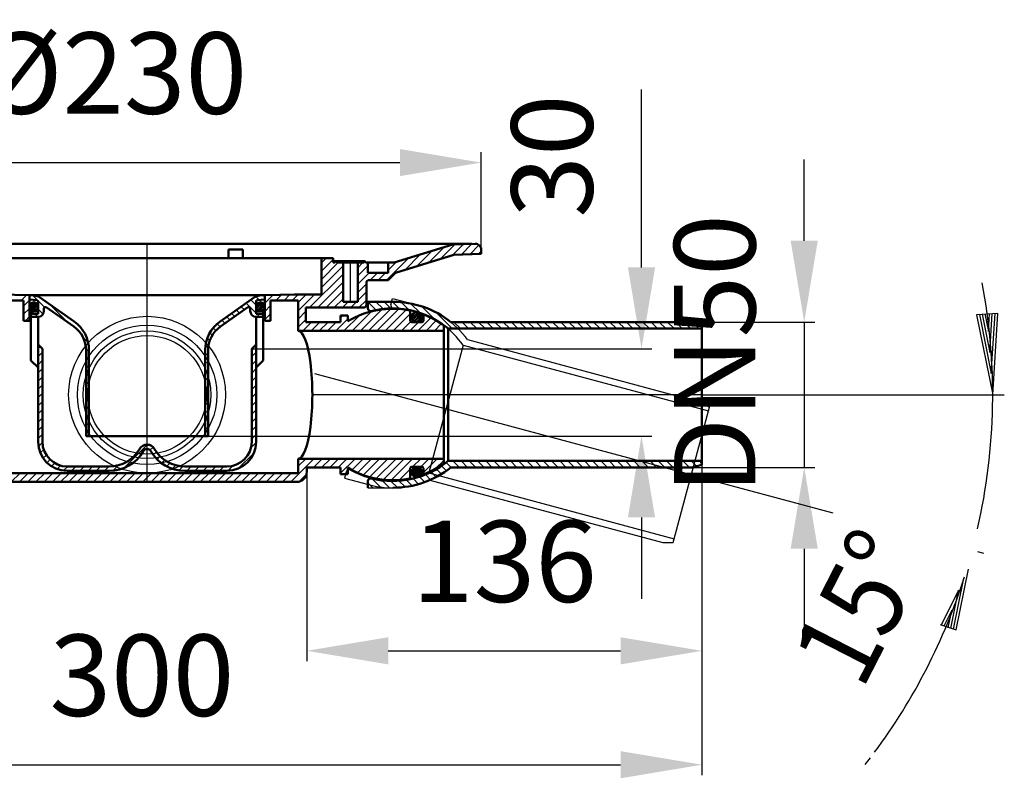
# Model space of a CAD drawing. Units: millimetres. Extents: x 457 to 1002, y 289 to 550.
# Drawn here: x 663 to 1002, y 289 to 550 of the extents above; entities that cross this region are included whole.
import ezdxf
from ezdxf.enums import TextEntityAlignment as Align
from ezdxf.lldxf.tags import DXFTag

# ---------------------------------------------------------------- set-up
doc = ezdxf.new("R2010")
doc.units = ezdxf.units.MM
doc.header["$LTSCALE"] = 2
for name, color, linetype in [('LC-001-002-----0', 2, 'DASHDOT'), ('LC-002-002-RND-0', 1, 'ByBlock'), ('LC-003-205-RND-0', 1, 'ByBlock'), ('LC-004-005-----0', 2, 'ByBlock'), ('LC-005-205-----0', 1, 'ByBlock'), ('LC-006-101-----0', 1, 'ByBlock'), ('LC-007-101-RND-0', 1, 'ByBlock'), ('LC-008-207-----0', 1, 'ByBlock'), ('LC-009-207-RND-0', 1, 'ByBlock'), ('LC-010-003-----0', 2, 'ByBlock'), ('LC-011-003-MTG-0', 2, 'ByBlock'), ('LC-012-003-MTH-0', 2, 'ByBlock')]:
    doc.layers.add(name, color=color, linetype=linetype)
doc.styles.add('LCTX15-400-0-0-Arial', font='ARIAL.TTF', dxfattribs={"width": 0.9})
doc.styles.add('LCTX15-400-0-0pDIN-Schrift', font='STANDARD', dxfattribs={"width": 0.8, "oblique": 15, "height": 2.5})
tags = doc.linetypes.add('DASHDOT', pattern=[7.5, 5, -1.25, 0, -1.25]).pattern_tags.tags
tags[10:11] = [DXFTag(74, 4), DXFTag(75, 0), DXFTag(340, '0'), DXFTag(46, 1.0), DXFTag(50, 0.0), DXFTag(44, 0.0), DXFTag(45, 0.0)]
tags[8:9] = [DXFTag(74, 4), DXFTag(75, 0), DXFTag(340, '0'), DXFTag(46, 1.0), DXFTag(50, 0.0), DXFTag(44, 0.0), DXFTag(45, 0.0)]
tags[6:7] = [DXFTag(74, 4), DXFTag(75, 0), DXFTag(340, '0'), DXFTag(46, 1.0), DXFTag(50, 0.0), DXFTag(44, 0.0), DXFTag(45, 0.0)]
tags[4:5] = [DXFTag(74, 4), DXFTag(75, 0), DXFTag(340, '0'), DXFTag(46, 1.0), DXFTag(50, 0.0), DXFTag(44, 0.0), DXFTag(45, 0.0)]
tags = doc.linetypes.add('DASHED', pattern=[6.25, 5, -1.25]).pattern_tags.tags
tags[6:7] = [DXFTag(74, 4), DXFTag(75, 0), DXFTag(340, '0'), DXFTag(46, 1.0), DXFTag(50, 0.0), DXFTag(44, 0.0), DXFTag(45, 0.0)]
tags[4:5] = [DXFTag(74, 4), DXFTag(75, 0), DXFTag(340, '0'), DXFTag(46, 1.0), DXFTag(50, 0.0), DXFTag(44, 0.0), DXFTag(45, 0.0)]
doc.dimstyles.new('LC-DIM-L-0140-02-02', dxfattribs={"dimscale": 2, "dimtxt": 14, "dimasz": 14, "dimexe": 1.8, "dimexo": 0, "dimgap": 1.5, "dimtad": 1, "dimtxsty": 'LCTX15-400-0-0pDIN-Schrift', "dimcen": 0, "dimclrd": 2, "dimclre": 2, "dimclrt": 2, "dimazin": 2, "dimtfac": 0.71, "dimtdec": 4, "dimtofl": 0, "dimtmove": 0, "dimatfit": 1, "dimfxl": 1, "dimtolj": 1, "dimtzin": 0, "dimarcsym": 0})

# ---------------------------------------------------------------- blocks, each defined once
blk = doc.blocks.new('*X11')
at = {"layer": 'LC-004-005-----0', "color": 7, "lineweight": 25}
for p, q in [((609.269086, 394.308624), (615.869086, 400.908624)), ((611.241482, 399.109448), (613.040659, 400.908624)), ((617.147513, 399.358624), (618.697513, 400.908624)), ((619.97594, 399.358624), (621.52594, 400.908624)), ((622.804367, 399.358624), (624.354367, 400.908624)), ((625.632794, 399.358624), (627.182794, 400.908624)), ((628.461221, 399.358624), (630.011221, 400.908624)), ((631.289649, 399.358624), (632.839649, 400.908624)), ((634.118076, 399.358624), (635.668076, 400.908624)), ((636.946503, 399.358624), (638.496503, 400.908624)), ((639.77493, 399.358624), (641.32493, 400.908624)), ((642.603357, 399.358624), (644.153357, 400.908624)), ((645.431784, 399.358624), (646.981784, 400.908624)), ((648.260211, 399.358624), (649.810211, 400.908624)), ((651.088638, 399.358624), (652.638638, 400.908624)), ((651.749316, 397.190874), (654.749316, 400.190874)), ((596.741482, 398.751583), (596.798523, 398.808624)), ((598.12695, 397.308624), (599.62695, 398.808624)), ((600.748616, 397.101863), (602.09843, 398.451677)), ((601.641428, 395.166248), (603.512643, 397.037463)), ((651.775959, 394.389091), (654.749316, 397.362447)), ((756.187228, 391.320129), (764.175723, 399.308624)), ((758.749316, 396.710644), (761.347296, 399.308624)), ((764.004151, 396.308624), (767.004151, 399.308624)), ((766.832578, 396.308624), (769.832578, 399.308624)), ((769.661005, 396.308624), (772.661005, 399.308624)), ((772.489432, 396.308624), (775.489432, 399.308624)), ((773.348623, 394.339389), (778.317859, 399.308624)), ((777.253108, 395.415446), (781.146286, 399.308624)), ((779.149459, 394.48337), (783.974713, 399.308624)), ((781.163207, 393.668691), (786.80314, 399.308624)), ((783.305933, 392.98299), (789.631568, 399.308624)), ((785.593871, 392.4425), (792.459995, 399.308624)), ((788.050336, 392.070539), (795.288422, 399.308624)), ((790.710262, 391.902037), (798.116849, 399.308624)), ((798.133772, 396.49712), (800.945276, 399.308624)), ((800.962199, 396.49712), (803.773703, 399.308624)), ((801.848623, 394.555117), (806.60213, 399.308624)), ((805.897256, 395.775323), (808.848623, 398.72669)), ((603.614903, 394.311296), (605.762232, 396.458624)), ((606.440659, 394.308624), (608.590659, 396.458624)), ((652.669808, 392.454513), (654.805379, 394.590084)), ((654.455143, 391.411421), (657.363851, 394.320129)), ((657.192278, 391.320129), (660.192278, 394.320129)), ((660.020706, 391.320129), (663.020706, 394.320129)), ((662.849133, 391.320129), (665.849133, 394.320129)), ((665.67756, 391.320129), (668.67756, 394.320129)), ((668.505987, 391.320129), (671.505987, 394.320129)), ((671.334414, 391.320129), (674.334414, 394.320129)), ((674.162841, 391.320129), (677.162841, 394.320129)), ((676.991268, 391.320129), (679.991268, 394.320129)), ((679.819695, 391.320129), (682.819695, 394.320129)), ((682.648123, 391.320129), (685.648123, 394.320129)), ((685.47655, 391.320129), (688.47655, 394.320129)), ((688.304977, 391.320129), (691.304977, 394.320129)), ((691.133404, 391.320129), (694.133404, 394.320129)), ((693.961831, 391.320129), (696.961831, 394.320129)), ((696.790258, 391.320129), (699.790258, 394.320129)), ((699.618685, 391.320129), (702.618685, 394.320129)), ((702.447112, 391.320129), (705.447112, 394.320129)), ((705.27554, 391.320129), (708.27554, 394.320129)), ((708.103967, 391.320129), (711.103967, 394.320129)), ((710.932394, 391.320129), (713.932394, 394.320129)), ((713.760821, 391.320129), (716.760821, 394.320129)), ((716.589248, 391.320129), (719.589248, 394.320129)), ((719.417675, 391.320129), (722.417675, 394.320129)), ((722.246102, 391.320129), (725.246102, 394.320129)), ((725.074529, 391.320129), (728.074529, 394.320129)), ((727.902957, 391.320129), (730.902957, 394.320129)), ((730.731384, 391.320129), (733.731384, 394.320129)), ((733.559811, 391.320129), (736.559811, 394.320129)), ((736.388238, 391.320129), (739.388238, 394.320129)), ((739.216665, 391.320129), (742.216665, 394.320129)), ((742.045092, 391.320129), (745.045092, 394.320129)), ((744.873519, 391.320129), (747.873519, 394.320129)), ((747.701946, 391.320129), (750.701946, 394.320129)), ((750.530374, 391.320129), (753.530374, 394.320129)), ((753.358801, 391.320129), (756.358801, 394.320129)), ((759.12766, 391.432133), (761.637311, 393.941785)), ((775.834782, 393.99712), (775.848623, 394.010961)), ((793.629596, 391.992944), (797.348623, 395.711972)), ((796.908046, 392.442967), (797.348623, 392.883544))]:
    blk.add_line(p, q, dxfattribs=at)
blk = doc.blocks.new('*X22')
at = {"layer": 'LC-004-005-----0', "color": 7, "lineweight": 25}
for p, q in [((666.273124, 451.878348), (667.483122, 453.088346)), ((666.278444, 451.317982), (668.043487, 453.083026)), ((666.428099, 450.901952), (668.459518, 452.933371)), ((666.666233, 450.574401), (668.787069, 452.695237)), ((666.981239, 450.323722), (669.037748, 452.38023)), ((667.381223, 450.15802), (669.20345, 451.980247)), ((667.909635, 450.120747), (669.240723, 451.451834))]:
    blk.add_line(p, q, dxfattribs=at)
blk = doc.blocks.new('*X33')
at = {"layer": 'LC-004-005-----0', "color": 7, "lineweight": 25}
for p, q in [((744.261381, 451.802016), (745.559455, 453.10009)), ((744.290043, 451.264993), (746.096478, 453.071428)), ((744.451235, 450.8605), (746.500971, 452.910236)), ((744.698329, 450.541908), (746.819562, 452.663141)), ((745.02225, 450.300143), (747.061328, 452.339221)), ((745.433557, 450.145766), (747.215705, 451.927913)), ((745.984124, 450.130647), (747.230824, 451.377347))]:
    blk.add_line(p, q, dxfattribs=at)
blk = doc.blocks.new('*X44')
at = {"layer": 'LC-004-005-----0', "color": 7, "lineweight": 25}
for p, q in [((666.901043, 449.112155), (667.901043, 450.112155)), ((744.249305, 450.092884), (744.268576, 450.112155)), ((746.097003, 449.112155), (746.7493, 449.764452)), ((669.249316, 437.318291), (669.896247, 437.965223)), ((669.249316, 434.489864), (670.749316, 435.989864)), ((742.749316, 434.450759), (744.249316, 435.950759)), ((669.249316, 431.661437), (670.749316, 433.161437)), ((742.749316, 431.622332), (744.249316, 433.122332)), ((669.249316, 428.83301), (670.749316, 430.33301)), ((669.249316, 426.004583), (670.749316, 427.504583)), ((742.749316, 428.793905), (744.249316, 430.293905)), ((742.749316, 425.965478), (744.249316, 427.465478)), ((669.249316, 423.176156), (670.749316, 424.676156)), ((742.749316, 423.137051), (744.249316, 424.637051)), ((669.249316, 420.347729), (670.749316, 421.847729)), ((742.749316, 420.308624), (744.249316, 421.808624)), ((669.249316, 417.519302), (670.749316, 419.019302)), ((742.749316, 417.480197), (744.249316, 418.980197)), ((669.249316, 414.690875), (670.749316, 416.190875)), ((742.749316, 414.65177), (744.249316, 416.15177)), ((669.249316, 411.862448), (670.749316, 413.362448)), ((669.249316, 409.034021), (670.749316, 410.534021)), ((742.749316, 411.823343), (744.249316, 413.323343)), ((742.749316, 408.994916), (744.249316, 410.494916)), ((669.249316, 406.205594), (670.749316, 407.705594)), ((742.749316, 406.166488), (744.249316, 407.666488)), ((669.379006, 403.506857), (670.752478, 404.880329)), ((698.690708, 396.049006), (706.770458, 404.128756)), ((707.73213, 402.262001), (708.794126, 403.323996)), ((742.50658, 403.095325), (744.245453, 404.834198)), ((670.003322, 401.302746), (671.170438, 402.469861)), ((670.995462, 399.466458), (672.078008, 400.549004)), ((708.89017, 400.591614), (709.964272, 401.665715)), ((710.198284, 399.071301), (711.258945, 400.131961)), ((738.139564, 395.899881), (743.461589, 401.221907)), ((672.289241, 397.93181), (673.350053, 398.992621)), ((673.868857, 396.682999), (674.959771, 397.773912)), ((675.756327, 395.742041), (676.944801, 396.930516)), ((678.029539, 395.186826), (679.454867, 396.612155)), ((680.783294, 395.112155), (682.283294, 396.612155)), ((683.611721, 395.112155), (685.111721, 396.612155)), ((686.440148, 395.112155), (687.940148, 396.612155)), ((689.268576, 395.112155), (690.768576, 396.612155)), ((692.097003, 395.112155), (693.597003, 396.612155)), ((694.981807, 395.168532), (696.826746, 397.013471)), ((711.717074, 397.761663), (712.79098, 398.835569)), ((713.453784, 396.669946), (714.570855, 397.787017)), ((715.433028, 395.820763), (716.635462, 397.023197)), ((717.708061, 395.267369), (719.071978, 396.631286)), ((720.381274, 395.112155), (721.881274, 396.612155)), ((723.209701, 395.112155), (724.709701, 396.612155)), ((726.038128, 395.112155), (727.538128, 396.612155)), ((728.866555, 395.112155), (730.366555, 396.612155)), ((731.694982, 395.112155), (733.194982, 396.612155)), ((734.527273, 395.116018), (736.266146, 396.854891))]:
    blk.add_line(p, q, dxfattribs=at)
blk = doc.blocks.new('*X55')
at = {"layer": 'LC-004-005-----0', "color": 7, "lineweight": 25}
for p, q in [((671.47619, 451.409378), (667.371426, 455.514142)), ((745.317309, 453.935792), (744.168207, 455.084894)), ((747.249316, 454.832212), (746.534085, 455.547443)), ((670.967921, 449.089221), (669.249315, 450.807826)), ((679.633856, 446.08014), (673.525757, 452.188239)), ((740.230413, 450.537407), (739.15339, 451.614429)), ((744.249316, 449.34693), (740.816968, 452.779279)), ((744.249316, 452.175358), (742.480545, 453.944129)), ((669.116559, 448.112155), (668.116559, 449.112155)), ((735.23968, 447.042858), (734.162657, 448.119881)), ((736.903257, 448.207708), (735.826235, 449.28473)), ((738.566835, 449.372557), (737.489812, 450.44958)), ((745.484092, 448.112155), (744.484092, 449.112155)), ((730.411271, 443.385986), (729.486342, 444.310915)), ((731.91307, 444.712614), (730.882153, 445.743531)), ((733.576102, 445.878009), (732.49908, 446.955031)), ((686.473424, 439.240571), (684.736637, 440.977359)), ((728.293672, 439.846731), (727.441519, 440.698883)), ((729.195865, 441.772965), (728.331331, 442.637499)), ((727.792393, 437.519582), (726.877884, 438.434091)), ((686.749315, 436.136253), (685.733649, 437.15192)), ((686.749315, 433.307826), (685.749316, 434.307826)), ((727.749315, 434.734233), (726.749315, 435.734233)), ((686.749316, 430.479399), (685.749316, 431.479399)), ((727.749315, 431.905806), (726.749315, 432.905806)), ((686.749316, 427.650972), (685.749316, 428.650972)), ((727.749315, 429.077379), (726.749315, 430.077379)), ((727.749315, 426.248952), (726.749315, 427.248952)), ((686.749316, 424.822544), (685.749316, 425.822544)), ((727.749315, 423.420524), (726.749315, 424.420524)), ((686.749316, 421.994117), (685.749316, 422.994117)), ((727.749315, 420.592097), (726.749315, 421.592097)), ((686.749316, 419.16569), (685.749316, 420.16569)), ((686.749316, 416.337263), (685.749316, 417.337263)), ((727.749315, 417.76367), (726.749315, 418.76367)), ((686.749316, 413.508836), (685.749316, 414.508836)), ((727.749315, 414.935243), (726.749315, 415.935243)), ((686.749316, 410.680409), (685.749316, 411.680409)), ((727.749316, 412.106816), (726.749316, 413.106816)), ((727.749316, 409.278389), (726.749316, 410.278389)), ((686.749316, 407.851982), (685.749316, 408.851982)), ((727.088332, 407.110945), (726.749316, 407.449961))]:
    blk.add_line(p, q, dxfattribs=at)
blk = doc.blocks.new('*X66')
at = {"layer": 'LC-004-005-----0', "color": 7, "lineweight": 25}
for p, q in [((797.861139, 448.267546), (799.389701, 449.796109)), ((797.8813, 447.722022), (799.935226, 449.775948)), ((798.022697, 447.297733), (800.359514, 449.634551)), ((798.242808, 446.952159), (800.705088, 449.41444)), ((798.529504, 446.67317), (800.984078, 449.127744)), ((798.88345, 446.461431), (801.195817, 448.773797)), ((799.31884, 446.331135), (801.326113, 448.338408)), ((799.885727, 446.332336), (801.324912, 447.771521))]:
    blk.add_line(p, q, dxfattribs=at)
blk = doc.blocks.new('*X77')
at = {"layer": 'LC-004-005-----0', "color": 7, "lineweight": 25}
for p, q in [((809.768645, 395.14131), (808.075494, 396.834461)), ((811.429758, 396.308624), (809.702091, 398.036292)), ((814.258185, 396.308624), (812.008185, 398.558624)), ((817.086612, 396.308624), (814.836612, 398.558624)), ((819.915039, 396.308624), (817.665039, 398.558624)), ((822.743466, 396.308624), (820.493466, 398.558624)), ((825.571894, 396.308624), (823.321894, 398.558624)), ((828.400321, 396.308624), (826.150321, 398.558624)), ((831.228748, 396.308624), (828.978748, 398.558624)), ((834.057175, 396.308624), (831.807175, 398.558624)), ((836.885602, 396.308624), (834.635602, 398.558624)), ((839.714029, 396.308624), (837.464029, 398.558624)), ((842.542456, 396.308624), (840.292456, 398.558624)), ((845.370883, 396.308624), (843.120883, 398.558624)), ((848.199311, 396.308624), (845.949311, 398.558624)), ((851.027738, 396.308624), (848.777738, 398.558624)), ((853.856165, 396.308624), (851.606165, 398.558624)), ((856.684592, 396.308624), (854.434592, 398.558624)), ((859.513019, 396.308624), (857.263019, 398.558624)), ((862.341446, 396.308624), (860.091446, 398.558624)), ((865.169873, 396.308624), (862.919873, 398.558624)), ((867.9983, 396.308624), (865.7483, 398.558624)), ((870.826727, 396.308624), (868.576727, 398.558624)), ((873.655155, 396.308624), (871.405155, 398.558624)), ((876.483582, 396.308624), (874.233582, 398.558624)), ((879.312009, 396.308624), (877.062009, 398.558624)), ((882.140436, 396.308624), (879.890436, 398.558624)), ((884.968863, 396.308624), (882.718863, 398.558624)), ((887.79729, 396.308624), (885.54729, 398.558624)), ((890.625717, 396.308624), (888.375717, 398.558624)), ((893.454144, 396.308624), (891.204144, 398.558624)), ((895.852894, 396.738302), (894.032572, 398.558624)), ((897.749316, 397.670307), (896.860999, 398.558624)), ((804.354242, 392.070432), (802.572872, 393.851802)), ((806.258874, 392.994227), (804.51664, 394.736461)), ((808.061902, 394.019626), (806.348585, 395.732943)), ((784.488632, 389.308624), (782.749316, 391.047941)), ((787.31706, 389.308624), (784.157933, 392.467751)), ((790.145487, 389.308624), (787.623248, 391.830863)), ((792.934621, 389.347917), (790.66822, 391.614318)), ((795.528295, 389.582671), (793.422742, 391.688223)), ((797.94389, 389.995503), (795.95559, 391.983803)), ((800.208438, 390.559381), (798.308246, 392.459573)), ((802.340724, 391.255522), (800.507803, 393.088443))]:
    blk.add_line(p, q, dxfattribs=at)
blk = doc.blocks.new('*X88')
at = {"layer": 'LC-004-005-----0', "color": 7, "lineweight": 25}
for p, q in [((785.563455, 450.459198), (782.749316, 453.273338)), ((788.018729, 450.832351), (785.542456, 453.308624)), ((790.676418, 451.00309), (788.370883, 453.308624)), ((793.591797, 450.916138), (791.199311, 453.308624)), ((796.863008, 450.473354), (794.150584, 453.185778)), ((800.699643, 449.465146), (797.441418, 452.723371)), ((805.783771, 447.209445), (801.257014, 451.736203)), ((811.763019, 444.058624), (806.132368, 449.689276)), ((814.591446, 444.058624), (812.341446, 446.308624)), ((817.419873, 444.058624), (815.169873, 446.308624)), ((820.2483, 444.058624), (817.9983, 446.308624)), ((823.076727, 444.058624), (820.826727, 446.308624)), ((825.905155, 444.058624), (823.655155, 446.308624)), ((828.733582, 444.058624), (826.483582, 446.308624)), ((831.562009, 444.058624), (829.312009, 446.308624)), ((834.390436, 444.058624), (832.140436, 446.308624)), ((837.218863, 444.058624), (834.968863, 446.308624)), ((840.04729, 444.058624), (837.79729, 446.308624)), ((842.875717, 444.058624), (840.625717, 446.308624)), ((845.704144, 444.058624), (843.454144, 446.308624)), ((848.532572, 444.058624), (846.282572, 446.308624)), ((851.360999, 444.058624), (849.110999, 446.308624)), ((854.189426, 444.058624), (851.939426, 446.308624)), ((857.017853, 444.058624), (854.767853, 446.308624)), ((859.84628, 444.058624), (857.59628, 446.308624)), ((862.674707, 444.058624), (860.424707, 446.308624)), ((865.503134, 444.058624), (863.253134, 446.308624)), ((868.331561, 444.058624), (866.081561, 446.308624)), ((871.159989, 444.058624), (868.909989, 446.308624)), ((873.988416, 444.058624), (871.738416, 446.308624)), ((876.816843, 444.058624), (874.566843, 446.308624)), ((879.64527, 444.058624), (877.39527, 446.308624)), ((882.473697, 444.058624), (880.223697, 446.308624)), ((885.302124, 444.058624), (883.052124, 446.308624)), ((888.130551, 444.058624), (885.880551, 446.308624)), ((890.958978, 444.058624), (888.708978, 446.308624)), ((893.787406, 444.058624), (891.537406, 446.308624)), ((896.615833, 444.058624), (894.408481, 446.265976))]:
    blk.add_line(p, q, dxfattribs=at)
blk = doc.blocks.new('*X99')
at = {"layer": 'LC-004-005-----0', "color": 7, "lineweight": 25}
for p, q in [((797.862319, 394.528611), (799.817133, 396.483425)), ((797.88903, 395.121008), (799.224736, 396.456713)), ((797.980368, 394.080975), (800.264769, 396.365375)), ((798.183151, 393.718072), (800.627671, 396.162592)), ((798.454067, 393.423303), (800.92244, 395.891676)), ((798.791048, 393.194599), (801.151145, 395.554695)), ((799.204267, 393.042132), (801.303611, 395.141476)), ((799.729869, 393.002049), (801.343695, 394.615874)), ((800.618613, 393.325107), (801.020636, 393.72713))]:
    blk.add_line(p, q, dxfattribs=at)
blk = doc.blocks.new('*D10')
at = {"layer": 'Defpoints', "color": 0}
for p in [(742.749316, 437.112155), (727.749316, 407.110945), (876.933041, 407.110945)]:
    blk.add_point(p, dxfattribs=at)
at = {"layer": 'LC-010-003-----0', "color": 2, "lineweight": -2}
for p, q in [((876.933041, 465.112155), (876.933041, 526.362862)), ((742.749316, 437.112155), (880.533041, 437.112155)), ((727.749316, 407.110945), (880.533041, 407.110945)), ((876.933041, 379.110945), (876.933041, 351.110945))]:
    blk.add_line(p, q, dxfattribs=at)
at = {"layer": 'LC-010-003-----0', "color": 2}
for points in [[(872.266374, 465.112155), (881.599707, 465.112155), (876.933041, 437.112155)], [(881.599707, 379.110945), (872.266374, 379.110945), (876.933041, 407.110945)]]:
    blk.add_solid(points, dxfattribs=at)
at = {"layer": 'LC-010-003-----0', "color": 2, "insert": (846.133041, 503.440635), "char_height": 28, "attachment_point": 5, "rotation": 90, "style": 'LCTX15-400-0-0pDIN-Schrift'}
blk.add_mtext('\\A1;30', dxfattribs=at)
blk = doc.blocks.new('*D14')
at = {"layer": 'Defpoints', "color": 0}
for p in [(821.750653, 501.194), (591.749316, 472.275804), (821.750653, 472.276213)]:
    blk.add_point(p, dxfattribs=at)
at = {"layer": 'LC-010-003-----0', "color": 2, "lineweight": -2}
for p, q in [((591.749316, 472.275804), (591.749316, 504.794)), ((821.750653, 472.276213), (821.750653, 504.794)), ((619.749316, 501.194), (793.750653, 501.194))]:
    blk.add_line(p, q, dxfattribs=at)
at = {"layer": 'LC-010-003-----0', "color": 2}
for points in [[(619.749316, 505.860667), (619.749316, 496.527333), (591.749316, 501.194)], [(793.750653, 496.527333), (793.750653, 505.860667), (821.750653, 501.194)]]:
    blk.add_solid(points, dxfattribs=at)
at = {"layer": 'LC-010-003-----0', "color": 2, "insert": (695.194391, 531.994), "char_height": 28, "attachment_point": 5, "style": 'LCTX15-400-0-0pDIN-Schrift'}
blk.add_mtext('%%c\\A1;230', dxfattribs=at)
blk = doc.blocks.new('*D16')
at = {"layer": 'Defpoints', "color": 0}
for p in [(894.249316, 446.308624), (894.249316, 396.308624), (932.933041, 396.308624)]:
    blk.add_point(p, dxfattribs=at)
at = {"layer": 'LC-010-003-----0', "color": 2, "lineweight": -2}
for p, q in [((932.933041, 474.308624), (932.933041, 502.308624)), ((894.249316, 446.308624), (936.533041, 446.308624)), ((932.933041, 446.308624), (932.933041, 396.308624)), ((894.249316, 396.308624), (936.533041, 396.308624)), ((932.933041, 368.308624), (932.933041, 340.308624))]:
    blk.add_line(p, q, dxfattribs=at)
at = {"layer": 'LC-010-003-----0', "color": 2}
for points in [[(928.266374, 474.308624), (937.599707, 474.308624), (932.933041, 446.308624)], [(937.599707, 368.308624), (928.266374, 368.308624), (932.933041, 396.308624)]]:
    blk.add_solid(points, dxfattribs=at)
at = {"layer": 'LC-010-003-----0', "color": 2, "insert": (902.133041, 435.268), "char_height": 28, "attachment_point": 5, "rotation": 90, "style": 'LCTX15-400-0-0pDIN-Schrift'}
blk.add_mtext('\\A1;DN50', dxfattribs=at)
blk = doc.blocks.new('*D17')
at = {"layer": 'Defpoints', "color": 0}
for p in [(596.741482, 398.808624), (897.749316, 398.558624), (897.749316, 293.994)]:
    blk.add_point(p, dxfattribs=at)
at = {"layer": 'LC-010-003-----0', "color": 2, "lineweight": -2}
for p, q in [((596.741482, 398.808624), (596.741482, 290.394)), ((897.749316, 398.558624), (897.749316, 290.394)), ((624.741482, 293.994), (869.749316, 293.994))]:
    blk.add_line(p, q, dxfattribs=at)
at = {"layer": 'LC-010-003-----0', "color": 2}
for points in [[(624.741482, 298.660667), (624.741482, 289.327333), (596.741482, 293.994)], [(869.749316, 289.327333), (869.749316, 298.660667), (897.749316, 293.994)]]:
    blk.add_solid(points, dxfattribs=at)
at = {"layer": 'LC-010-003-----0', "color": 2, "insert": (704.978834, 324.794), "char_height": 28, "attachment_point": 5, "style": 'LCTX15-400-0-0pDIN-Schrift'}
blk.add_mtext('\\A1;300', dxfattribs=at)
blk = doc.blocks.new('*D18')
at = {"layer": 'Defpoints', "color": 0}
for p in [(897.749316, 398.558624), (761.749316, 394.820129), (897.749316, 333.194)]:
    blk.add_point(p, dxfattribs=at)
at = {"layer": 'LC-010-003-----0', "color": 2, "lineweight": -2}
for p, q in [((897.749316, 398.558624), (897.749316, 329.594)), ((761.749316, 394.820129), (761.749316, 329.594)), ((789.749316, 333.194), (869.749316, 333.194))]:
    blk.add_line(p, q, dxfattribs=at)
at = {"layer": 'LC-010-003-----0', "color": 2}
for points in [[(789.749316, 337.860667), (789.749316, 328.527333), (761.749316, 333.194)], [(869.749316, 328.527333), (869.749316, 337.860667), (897.749316, 333.194)]]:
    blk.add_solid(points, dxfattribs=at)
at = {"layer": 'LC-010-003-----0', "color": 2, "insert": (829.749316, 363.994), "char_height": 28, "attachment_point": 5, "style": 'LCTX15-400-0-0pDIN-Schrift'}
blk.add_mtext('\\A1;136', dxfattribs=at)
blk = doc.blocks.new('LCDIM1')
at = {"layer": 'LC-010-003-----0', "color": 7, "lineweight": 25}
for p, q in [((999.574895, 449.252665), (992.282156, 448.758435)), ((992.282156, 448.758435), (997.80555, 421.308624)), ((993.226001, 448.884824), (997.313313, 428.571964)), ((994.169846, 449.011213), (996.821075, 435.835304)), ((995.113691, 449.137602), (996.328837, 443.098643)), ((996.328837, 443.098643), (996.718093, 449.246332)), ((996.821075, 435.835304), (997.67036, 449.248443)), ((997.313313, 428.571964), (998.622628, 449.250554)), ((997.80555, 421.308624), (999.574895, 449.252665)), ((985.243093, 340.391818), (989.457661, 361.337108)), ((984.323819, 340.640322), (987.860846, 358.218411)), ((986.055776, 354.064735), (980.084708, 342.023973)), ((983.404546, 340.888826), (986.055776, 354.064735)), ((983.70042, 347.176289), (980.963681, 341.657606)), ((982.485273, 341.13733), (983.70042, 347.176289)), ((979.703262, 342.286044), (985.243093, 340.391818))]:
    blk.add_line(p, q, dxfattribs=at)
at = {"layer": 'LC-011-003-MTG-0', "color": 7, "lineweight": 25}
for start, end in [(347.093408, 10.744498), (323.442781, 342.331114), (321.974445, 322.793406)]:
    blk.add_arc((791.224944, 421.308624), 206.580607, start, end, dxfattribs=at)
at = {"layer": 'LC-012-003-MTH-0', "color": 7, "lineweight": 25}
for p, q in [((897.749316, 421.308624), (1001.80555, 421.308624)), ((894.071645, 393.750934), (942.752934, 380.706822)), ((992.544175, 367.365299), (994.63019, 366.806353))]:
    blk.add_line(p, q, dxfattribs=at)
at = {"layer": 'LC-010-003-----0', "color": 7, "lineweight": 140, "style": 'LCTX15-400-0-0-Arial', "oblique": 15, "width": 0.9}
blk.add_text(' 15%%d', height=28, rotation=62.886948, dxfattribs=at).set_placement((962.641579, 338.426007), align=Align.CENTER)

msp = doc.modelspace()

# ---------------------------------------------------------------- linework, layer by layer
at = {"layer": 'LC-001-002-----0', "color": 7, "linetype": 'ByBlock', "lineweight": 50}
for p, q in [((593.749316, 473.246892), (818.555783, 473.246892)), ((734.799839, 468.28986), (734.799839, 471.28986)), ((734.799839, 471.28986), (739.749329, 471.28986)), ((739.749329, 471.28986), (739.749329, 468.28986)), ((791.749316, 466.79055), (812.034245, 472.992275)), ((812.034245, 472.992275), (819.683062, 473.245794)), ((821.749316, 469.765748), (821.749316, 471.246892)), ((646.74929, 468.28986), (706.749316, 468.28986)), ((706.749316, 468.28986), (766.749428, 468.28986)), ((766.749428, 468.28986), (766.749428, 455.78986)), ((770.749402, 468.29055), (766.749514, 468.29055)), ((770.749402, 468.29055), (770.749402, 466.79055)), ((792.198588, 463.239215), (812.374967, 469.409136)), ((812.374967, 469.409136), (821.749316, 469.765748)), ((771.749402, 467.29055), (770.749402, 467.29055)), ((770.749402, 466.79055), (771.460727, 466.79055)), ((771.460727, 466.79055), (771.749402, 467.29055)), ((771.749402, 467.29055), (779.749402, 467.29055)), ((771.749402, 467.29055), (772.038077, 466.79055)), ((772.038077, 466.79055), (779.756234, 466.79055)), ((773.460727, 466.79055), (773.749402, 467.29055)), ((773.749402, 467.29055), (774.038077, 466.79055)), ((773.749402, 467.29055), (773.757482, 467.276555)), ((774.249891, 466.79055), (774.249891, 453.28986)), ((775.460727, 466.79055), (775.749402, 467.29055)), ((775.749402, 467.29055), (776.038077, 466.79055)), ((777.460727, 466.79055), (777.749402, 467.29055)), ((777.749402, 467.29055), (778.038077, 466.79055)), ((779.249891, 466.79055), (779.249891, 453.28986)), ((779.460727, 466.79055), (779.749402, 467.29055)), ((779.749402, 467.29055), (780.749891, 467.29055)), ((779.749402, 467.29055), (780.038077, 466.79055)), ((779.756234, 466.79055), (781.460727, 466.79055)), ((781.749402, 467.29055), (780.749891, 467.29055)), ((781.460727, 466.79055), (781.749402, 467.29055)), ((781.749402, 467.29055), (782.038077, 466.79055)), ((782.038077, 466.79055), (782.749402, 466.79055)), ((789.749924, 466.79055), (782.749402, 466.79055)), ((782.749402, 466.79055), (782.749402, 463.29055)), ((789.749924, 463.29055), (789.749924, 466.79055)), ((789.749924, 466.79055), (791.749402, 466.79055)), ((782.749924, 463.29055), (789.749924, 463.29055)), ((789.749924, 460.79055), (792.198588, 463.239215)), ((782.249837, 459.79055), (782.249837, 452.28986)), ((783.249837, 460.79055), (789.749924, 460.79055)), ((655.999316, 455.78986), (666.249316, 455.610945)), ((666.249316, 455.612155), (747.249316, 455.609735)), ((666.249316, 454.106444), (666.249316, 455.612155)), ((666.249316, 455.612155), (668.055402, 455.454399)), ((666.249316, 455.610945), (666.249316, 446.78986)), ((681.632233, 446.512023), (669.744406, 454.835969)), ((731.866398, 446.512023), (743.754225, 454.835969)), ((747.249316, 455.609735), (745.4434, 455.452452)), ((757.499316, 455.78986), (747.249316, 455.610945)), ((747.249316, 455.610945), (747.249316, 446.78986)), ((747.249316, 446.78986), (747.249316, 455.609735)), ((766.749342, 455.78986), (757.499316, 455.78986)), ((654.749316, 453.78986), (664.249316, 453.78986)), ((664.249316, 453.78986), (664.249316, 446.78986)), ((666.249316, 454.106444), (668.800153, 453.845736)), ((669.249315, 453.348327), (669.249315, 449.112155)), ((671.249315, 450.990567), (671.249315, 450.112155)), ((681.48508, 444.783899), (672.036103, 451.400143)), ((732.013551, 444.783898), (741.462528, 451.400143)), ((742.249316, 450.990567), (742.249316, 450.112155)), ((744.249316, 453.384481), (744.249316, 449.112155)), ((747.249316, 454.104057), (744.698937, 453.881936)), ((749.249316, 453.78986), (749.249316, 446.78986)), ((758.749316, 453.78986), (749.249316, 453.78986)), ((758.749316, 453.78986), (758.749316, 443.308624)), ((761.430633, 451.28986), (761.430633, 446.308624)), ((781.249837, 451.28986), (761.430633, 451.28986)), ((779.249891, 453.28986), (774.249891, 453.28986)), ((782.749316, 451.078296), (782.749316, 453.308624)), ((782.749316, 453.308624), (791.249316, 453.308624)), ((666.749315, 448.112155), (666.749315, 449.112155)), ((666.749315, 449.112155), (669.249315, 449.112155)), ((669.249315, 448.112155), (666.749315, 448.112155)), ((666.749321, 449.112155), (666.749321, 450.112155)), ((666.749321, 450.112155), (669.249316, 450.112155)), ((666.749321, 449.112155), (669.249316, 449.112155)), ((666.749321, 433.1368), (666.749321, 449.112155)), ((669.249316, 450.112155), (669.249316, 449.112155)), ((669.249316, 448.112155), (669.249316, 438.612154)), ((744.249305, 450.112155), (744.249305, 449.112155)), ((746.7493, 450.112155), (744.249305, 450.112155)), ((746.7493, 449.112155), (744.249305, 449.112155)), ((744.249305, 448.112155), (744.249305, 438.612155)), ((746.749316, 449.112155), (744.249316, 449.112155)), ((744.249316, 448.112155), (746.749316, 448.112155)), ((746.7493, 449.112155), (746.7493, 450.112155)), ((746.7493, 449.112155), (746.7493, 433.136807)), ((746.749316, 448.112155), (746.749316, 449.112155)), ((773.348623, 446.308624), (773.348623, 448.620129)), ((773.348623, 448.620129), (775.848623, 448.620129)), ((775.848623, 446.590354), (775.848623, 448.620129)), ((664.249316, 446.78986), (666.249316, 446.78986)), ((749.249316, 446.78986), (747.249316, 446.78986)), ((810.342363, 444.058624), (810.342363, 398.558624)), ((894.249316, 446.308624), (897.749316, 445.370802)), ((897.749316, 444.058624), (897.749316, 445.370802)), ((897.749316, 398.558624), (897.749316, 444.058624)), ((808.848623, 443.308624), (758.749316, 443.308624)), ((808.848623, 399.308624), (808.848623, 443.308624)), ((742.749316, 437.112155), (744.249316, 438.612155)), ((669.249316, 430.636806), (666.749321, 433.1368)), ((744.249316, 430.636822), (746.7493, 433.136807)), ((758.749316, 399.308624), (758.749316, 394.820129)), ((758.749316, 399.308624), (808.848623, 399.308624)), ((894.249316, 396.308624), (897.749316, 397.246447)), ((897.749316, 397.246447), (897.749316, 398.558624)), ((758.249316, 394.320129), (655.249316, 394.320129)), ((761.749316, 396.308624), (761.749316, 394.820129)), ((773.348623, 396.308624), (773.348623, 393.99712)), ((773.348623, 393.99712), (775.848623, 393.99712)), ((775.848623, 396.219363), (775.848623, 393.99712)), ((655.249316, 391.320129), (758.249316, 391.320129)), ((782.749316, 391.538953), (782.749316, 389.308624))]:
    msp.add_line(p, q, dxfattribs=at)
at = {"layer": 'LC-001-002-----0', "color": 7, "lineweight": 25}
for p, q in [((706.749316, 391.320129), (706.749316, 472.790143)), ((776.749805, 453.28986), (776.749806, 467.29055)), ((894.071645, 393.750934), (764.524684, 428.462937)), ((897.749316, 421.308624), (763.632433, 421.308624))]:
    msp.add_line(p, q, dxfattribs=at)
at = {"layer": 'LC-001-002-----0', "color": 7, "linetype": 'ByBlock', "lineweight": 25}
msp.add_line((820.731225, 469.727019), (821.749316, 470.745109), dxfattribs=at)
at = {"layer": 'LC-001-002-----0', "color": 7, "linetype": 'DASHED', "lineweight": 25}
msp.add_line((815.531145, 438.34833), (803.754879, 394.398705), dxfattribs=at)
at = {"layer": 'LC-001-002-----0', "color": 7, "linetype": 'ByBlock', "lineweight": 50}
for centre, radius in [((667.749315, 451.612155), 1.5), ((745.749316, 451.612155), 1.5), ((799.598623, 448.058624), 1.75), ((799.598623, 394.74712), 1.75)]:
    msp.add_circle(centre, radius, dxfattribs=at)
at = {"layer": 'LC-001-002-----0', "color": 7, "linetype": 'DASHED', "lineweight": 25}
for radius in [27, 24, 21.95, 20.4]:
    msp.add_circle((706.749316, 421.308624), radius, dxfattribs=at)
at = {"layer": 'LC-001-002-----0', "color": 7, "linetype": 'ByBlock', "lineweight": 50}
for centre, radius, start, end in [((667.749316, 451.986684), 3.478334, 55, 84.955683), ((745.749316, 451.986684), 3.478334, 95.044317, 125), ((791.24976, 421.308624), 29.603393, 78.506497, 121.348957), ((791.349316, 421.308624), 32, 51.375167, 90.17905), ((791.24976, 421.308624), 29.602592, 53.522709, 68.309138), ((693.749322, 408.612154), 12, 269.989261, 330.073523), ((693.749322, 408.612154), 13.5, 270.010125, 330.073523), ((706.749316, 401.12883), 1.5, 29.926478, 150.073523), ((719.749311, 408.612155), 13.5, 209.926478, 270), ((719.749311, 408.612155), 12, 209.926478, 270), ((791.349316, 421.308624), 32, 270, 308.624833)]:
    msp.add_arc(centre, radius, start, end, dxfattribs=at)
msp.add_ellipse((758.749316, 421.308624), major_axis=(0, -22), ratio=0.22196, start_param=6.2830926056, end_param=9.4247779608, dxfattribs=at)
at = {"layer": 'LC-002-002-RND-0', "color": 7, "lineweight": 50}
for centre, radius, start, end in [((819.749316, 471.246892), 2, 0, 91.898364), ((783.249837, 459.79055), 1, 90, 180), ((668.749315, 453.348327), 0.5, 0, 84.164355), ((671.749315, 450.990567), 0.5, 55, 180), ((741.749316, 450.990567), 0.5, 0, 125), ((744.749316, 453.384481), 0.5, 95.782875, 180), ((781.249837, 452.28986), 1, 270, 0), ((669.249315, 450.112155), 2, 270, 0), ((744.249316, 450.112155), 2, 180, 270), ((675.749315, 436.592378), 10, 0, 55), ((674.749315, 436.682199), 12, 0, 55), ((737.749315, 436.592378), 10, 125, 180), ((706.749316, 401.12883), 3, 29.926478, 150.073523), ((758.249316, 394.820129), 3.5, 270, 360), ((758.249316, 394.820129), 0.5, 270, 360)]:
    msp.add_arc(centre, radius, start, end, dxfattribs=at)
at = {"layer": 'LC-003-205-RND-0', "color": 7, "lineweight": 50}
msp.add_arc((797.048623, 450.032517), 0.3, 0, 78.586371, dxfattribs=at)
at = {"layer": 'LC-004-005-----0', "color": 7, "lineweight": 25}
for p, q in [((803.582467, 466.720396), (808.894399, 472.032328)), ((807.656831, 467.966334), (812.705005, 473.014508)), ((811.731196, 469.212271), (815.630394, 473.111469)), ((814.850667, 469.503315), (818.555783, 473.208431)), ((817.790946, 469.615167), (820.990744, 472.814965)), ((766.749428, 466.65691), (768.383068, 468.29055)), ((766.749428, 463.828483), (770.749402, 467.828457)), ((789.167339, 460.79055), (796.672511, 468.295722)), ((795.433737, 464.228521), (800.746474, 469.541257)), ((799.508102, 465.474458), (804.820436, 470.786792)), ((766.749428, 461.000055), (772.539922, 466.79055)), ((766.749428, 458.171628), (774.249891, 465.672092)), ((779.249891, 465.015237), (781.025204, 466.79055)), ((779.249891, 462.18681), (782.749402, 465.686321)), ((789.749924, 464.201561), (792.598549, 467.050187)), ((762.696086, 451.28986), (774.249891, 462.843665)), ((779.249891, 459.358383), (783.182058, 463.29055)), ((783.510485, 460.79055), (786.010485, 463.29055)), ((786.338912, 460.79055), (788.838912, 463.29055)), ((765.524513, 451.28986), (774.249891, 460.015237)), ((779.249891, 456.529956), (782.249837, 459.529902)), ((663.37271, 453.78986), (665.211903, 455.629053)), ((747.249316, 452.813652), (750.096303, 455.660639)), ((751.053951, 453.78986), (752.974978, 455.710887)), ((753.882378, 453.78986), (755.853652, 455.761134)), ((756.710805, 453.78986), (758.710805, 455.78986)), ((758.749316, 450.171516), (764.367659, 455.78986)), ((758.749316, 452.999943), (761.539232, 455.78986)), ((768.35294, 451.28986), (774.249891, 457.18681)), ((771.181368, 451.28986), (774.249891, 454.358383)), ((779.249891, 453.701529), (782.249837, 456.701475)), ((664.249316, 451.838038), (666.249316, 453.838038)), ((664.249316, 449.009611), (666.249316, 451.009611)), ((747.249316, 449.985225), (749.249316, 451.985225)), ((774.009795, 451.28986), (776.009795, 453.28986)), ((776.838222, 451.28986), (778.838222, 453.28986)), ((779.666649, 451.28986), (782.249837, 453.873048)), ((782.999122, 443.308624), (790.59528, 450.904782)), ((785.827549, 443.308624), (793.355925, 450.837)), ((664.857991, 446.78986), (666.249316, 448.181184)), ((747.249316, 447.156798), (749.249316, 449.156798)), ((758.749316, 447.343089), (761.430633, 450.024406)), ((771.685414, 443.308624), (775.848623, 447.471834)), ((773.348623, 447.800261), (774.168491, 448.620129)), ((774.513841, 443.308624), (779.822996, 448.617779)), ((777.342268, 443.308624), (784.059073, 450.02543)), ((780.170695, 443.308624), (787.540828, 450.678757)), ((788.655976, 443.308624), (795.892965, 450.545613)), ((791.484404, 443.308624), (797.348623, 449.172844)), ((799.969685, 443.308624), (804.460834, 447.799774)), ((801.848623, 448.01599), (802.516114, 448.68348)), ((758.749316, 444.514662), (761.430633, 447.195979)), ((760.371705, 443.308624), (763.371705, 446.308624)), ((763.200132, 443.308624), (766.200132, 446.308624)), ((766.02856, 443.308624), (769.02856, 446.308624)), ((768.856987, 443.308624), (771.856987, 446.308624)), ((794.312831, 443.308624), (797.477627, 446.47342)), ((797.141258, 443.308624), (800.141258, 446.308624)), ((802.798112, 443.308624), (806.293309, 446.803822)), ((805.626539, 443.308624), (808.020384, 445.702469)), ((808.454966, 443.308624), (808.848623, 443.702281))]:
    msp.add_line(p, q, dxfattribs=at)
at = {"layer": 'LC-005-205-----0', "color": 7, "lineweight": 50}
for p, q in [((797.348623, 450.073403), (797.348623, 446.808624)), ((801.848623, 448.583316), (801.848623, 446.808624)), ((761.430633, 446.308624), (773.348623, 446.308624)), ((797.848623, 446.308624), (801.348623, 446.308624)), ((808.848623, 445.111848), (808.848623, 443.308624)), ((808.848623, 399.308624), (808.848623, 397.69712)), ((761.749316, 396.308624), (773.348623, 396.308624)), ((797.348623, 395.99712), (797.348623, 392.735804)), ((797.848623, 396.49712), (801.348623, 396.49712)), ((801.848623, 395.99712), (801.848623, 394.299606))]:
    msp.add_line(p, q, dxfattribs=at)
for centre, radius, start, end in [((797.098623, 450.073403), 0.25, 0, 78.504265), ((802.098623, 448.583316), 0.25, 68.305797, 180), ((802.098623, 448.583316), 0.25, 68.305797, 180), ((797.848623, 446.808624), 0.5, 180, 270), ((801.348623, 446.808624), 0.5, 270, 0), ((791.24976, 421.49712), 29.6, 291.837464, 306.481001), ((791.24976, 421.49712), 29.6, 238.647042, 281.49485), ((797.848623, 395.99712), 0.5, 90, 180), ((801.348623, 395.99712), 0.5, 0, 90), ((802.148623, 394.299606), 0.3, 180, 291.837464), ((797.098623, 392.735804), 0.25, 281.49485, 0)]:
    msp.add_arc(centre, radius, start, end, dxfattribs=at)
at = {"layer": 'LC-006-101-----0', "color": 7, "lineweight": 50}
for p, q in [((669.249316, 438.612155), (670.749316, 437.112155)), ((669.249316, 438.612155), (669.249316, 405.112155)), ((744.249316, 438.612155), (744.249316, 405.112155)), ((670.749316, 437.112155), (670.749316, 405.112155)), ((685.749316, 407.110945), (685.749315, 436.592378)), ((686.749316, 407.110945), (686.749315, 436.682199)), ((726.749316, 407.110945), (726.749315, 436.682198)), ((727.749316, 407.110945), (727.749315, 436.592378)), ((742.749316, 437.112155), (742.749316, 405.112155)), ((706.749316, 407.110945), (685.749316, 407.110945)), ((706.749316, 407.110945), (726.749316, 407.110945)), ((726.749316, 407.110945), (727.749316, 407.110945)), ((679.249316, 396.612155), (693.747073, 396.612155)), ((719.749311, 396.612155), (734.249316, 396.612155)), ((679.249316, 395.112155), (693.751707, 395.112155)), ((719.749311, 395.112155), (734.249316, 395.112155))]:
    msp.add_line(p, q, dxfattribs=at)
for centre, radius, start, end in [((679.249316, 405.112155), 10, 180, 270), ((679.249316, 405.112155), 8.5, 180, 270), ((734.249316, 405.112155), 8.5, 270, 0), ((734.249316, 405.112155), 10, 270, 0)]:
    msp.add_arc(centre, radius, start, end, dxfattribs=at)
at = {"layer": 'LC-007-101-RND-0', "color": 7, "lineweight": 50}
msp.add_arc((738.749315, 436.682198), 12, 125, 180, dxfattribs=at)
at = {"layer": 'LC-008-207-----0', "color": 7, "linetype": 'DASHED', "lineweight": 25}
for p, q in [((790.695133, 452.270419), (791.272384, 454.42475)), ((791.272384, 454.42475), (799.482754, 452.224789)), ((815.531145, 438.34833), (899.959778, 415.725746)), ((817.061967, 440.26752), (897.161381, 418.804946)), ((897.161381, 418.804946), (900.299395, 416.993213)), ((899.959778, 415.725746), (900.299395, 416.993213)), ((888.183512, 371.776121), (899.959778, 415.725746)), ((775.285217, 394.75983), (774.707966, 392.605498)), ((803.754879, 394.398705), (888.183512, 371.776121)), ((774.707966, 392.605498), (783.014928, 390.379654)), ((804.121014, 391.971228), (884.220429, 370.508655)), ((782.749316, 389.308624), (791.349316, 389.308624)), ((884.220429, 370.508655), (887.843895, 370.508655)), ((887.843895, 370.508655), (888.183512, 371.776121))]:
    msp.add_line(p, q, dxfattribs=at)
at = {"layer": 'LC-008-207-----0', "color": 7, "lineweight": 50}
for p, q in [((810.342363, 444.058624), (897.749316, 444.058624)), ((811.3243, 446.308624), (894.249316, 446.308624)), ((810.342363, 398.558624), (897.749316, 398.558624)), ((811.3243, 396.308624), (894.249316, 396.308624))]:
    msp.add_line(p, q, dxfattribs=at)
for centre, start, end in [((791.24976, 421.308624), 69.721682, 104.141305), ((791.200973, 421.315047), 54.721682, 89.141305), ((791.24976, 421.308624), 49.995438, 69.721682), ((791.24976, 421.308624), 255.858695, 310.004562)]:
    msp.add_arc(centre, 29.7, start, end, dxfattribs=at)
at = {"layer": 'LC-008-207-----0', "color": 7, "linetype": 'DASHED', "lineweight": 25}
for centre, radius, start, end in [((791.661059, 452.011599), 1, 165, 269.141305), ((791.297137, 421.28928), 32, 36.375167, 75.17905), ((791.200973, 421.315047), 29.7, 34.995438, 54.721682), ((776.251143, 394.50101), 1, 60.858695, 165), ((791.200973, 421.315047), 29.7, 240.858695, 295.004562), ((791.297137, 421.28928), 32, 255, 293.624833)]:
    msp.add_arc(centre, radius, start, end, dxfattribs=at)
at = {"layer": 'LC-009-207-RND-0', "color": 7, "lineweight": 50}
for centre, start, end in [((783.749316, 451.078296), 180, 284.141305), ((783.749316, 391.538953), 75.858695, 180)]:
    msp.add_arc(centre, 1, start, end, dxfattribs=at)

# ---------------------------------------------------------------- block references
at = {"layer": 'LC-004-005-----0', "color": 7, "lineweight": 25}
for name in ['*X55', '*X22', '*X33', '*X88', '*X44', '*X66', '*X11', '*X77', '*X99']:
    msp.add_blockref(name, (0, 0), dxfattribs=at)
at = {"layer": 'LC-010-003-----0', "color": 7, "lineweight": 25}
msp.add_blockref('LCDIM1', (0, 0), dxfattribs=at)

# ---------------------------------------------------------------- dimensions: what is measured, and where the dimension line sits
for base, p1, p2, text, picture, middle in [((821.750653, 501.194), (591.749316, 472.275804), (821.750653, 472.276213), '%%c<>', '*D14', (695.194391, 531.994)), ((897.749316, 293.994), (596.741482, 398.808624), (897.749316, 398.558624), '300', '*D17', (704.978834, 324.794))]:
    dim = msp.add_linear_dim(base=base, p1=p1, p2=p2, text=text, dimstyle='LC-DIM-L-0140-02-02', dxfattribs=at)
    dim.commit()
    dim.dimension.update_dxf_attribs({"geometry": picture, "text_midpoint": middle, "dimtype": 160})
dim = msp.add_linear_dim(base=(876.933041, 407.110945), p1=(742.749316, 437.112155), p2=(727.749316, 407.110945), angle=90, dimstyle='LC-DIM-L-0140-02-02', dxfattribs=at)
dim.commit()
dim.dimension.update_dxf_attribs({"geometry": '*D10', "text_midpoint": (846.133041, 503.440635), "dimtype": 160, "text_rotation": 90})
dim = msp.add_linear_dim(base=(932.933041, 396.308624), p1=(894.249316, 446.308624), p2=(894.249316, 396.308624), angle=90, text='DN50', dimstyle='LC-DIM-L-0140-02-02', dxfattribs=at)
dim.commit()
dim.dimension.update_dxf_attribs({"geometry": '*D16', "text_midpoint": (902.133041, 435.268), "dimtype": 160, "text_rotation": 90})
dim = msp.add_linear_dim(base=(897.749316, 333.194), p1=(761.749316, 394.820129), p2=(897.749316, 398.558624), dimstyle='LC-DIM-L-0140-02-02', dxfattribs=at)
dim.commit()
dim.dimension.update_dxf_attribs({"geometry": '*D18', "text_midpoint": (829.749316, 363.994), "dimtype": 160})

doc.saveas('drawing.dxf')
